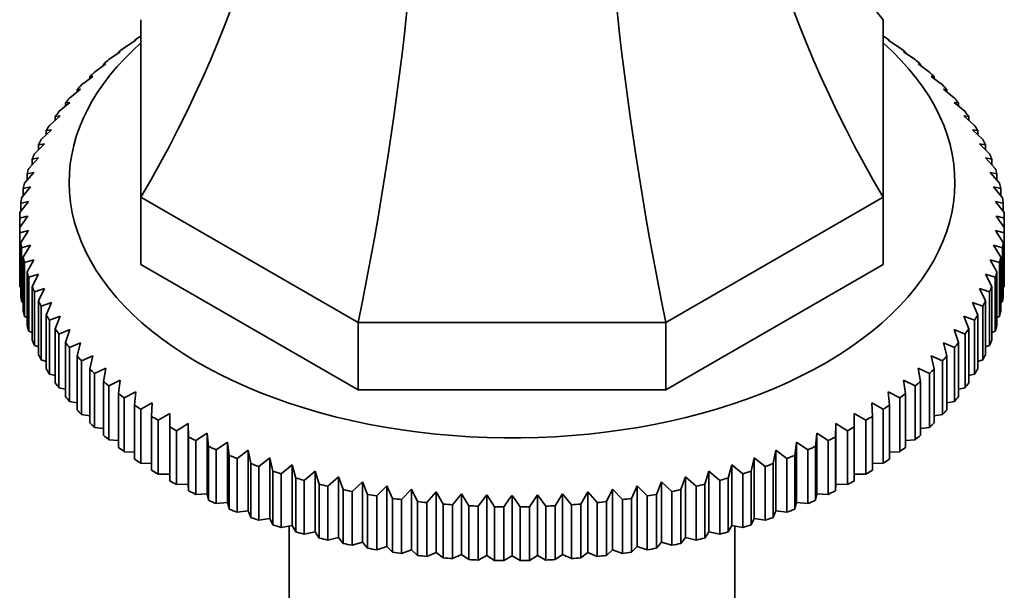
# Model space of a CAD drawing. Units: millimetres. Extents: x 0 to 1705, y 0 to 2060.
# Drawn here: x 1414 to 1474, y 372 to 407 of the extents above; entities that cross this region are included whole.
import ezdxf

# ---------------------------------------------------------------- set-up
doc = ezdxf.new("R2010")
doc.units = ezdxf.units.MM
doc.layers.add('DV6_Défaut', color=7, linetype='Continuous')
doc.layers.add('Défaut', color=7, linetype='Continuous')

# ---------------------------------------------------------------- blocks, each defined once
blk = doc.blocks.new('SE5')
at = {"layer": 'DV6_Défaut', "color": 7, "linetype": 'Continuous', "lineweight": 35}
for p, q in [((1421.674, 395.814), (1421.674, 406.575)), ((1466.674, 406.575), (1466.674, 395.814)), ((1420.667, 404.876), (1421.364, 405.327)), ((1421.364, 405.327), (1421.291, 405.321)), ((1421.291, 405.321), (1421.291, 405.279)), ((1421.662, 405.572), (1421.674, 405.579)), ((1466.674, 405.579), (1466.685, 405.572)), ((1466.983, 405.327), (1467.68, 404.876)), ((1467.056, 405.321), (1466.983, 405.327)), ((1467.056, 405.279), (1467.056, 405.321)), ((1419.736, 404.151), (1420.429, 404.623)), ((1420.429, 404.623), (1420.319, 404.614)), ((1420.319, 404.614), (1420.319, 404.548)), ((1467.918, 404.623), (1468.611, 404.151)), ((1468.028, 404.614), (1467.918, 404.623)), ((1468.028, 404.548), (1468.028, 404.614)), ((1418.873, 403.399), (1419.559, 403.892)), ((1419.559, 403.892), (1419.413, 403.879)), ((1419.413, 403.879), (1419.413, 403.787)), ((1468.789, 403.892), (1469.475, 403.399)), ((1468.934, 403.879), (1468.789, 403.892)), ((1468.934, 403.787), (1468.934, 403.879)), ((1418.078, 402.622), (1418.756, 403.135)), ((1418.756, 403.135), (1418.574, 403.118)), ((1418.574, 403.118), (1418.574, 402.998)), ((1469.592, 403.135), (1470.269, 402.622)), ((1469.773, 403.118), (1469.592, 403.135)), ((1469.773, 402.998), (1469.773, 403.118)), ((1417.356, 401.822), (1418.023, 402.356)), ((1418.023, 402.356), (1417.806, 402.332)), ((1417.806, 402.332), (1417.806, 402.182)), ((1470.325, 402.356), (1470.992, 401.822)), ((1470.541, 402.332), (1470.325, 402.356)), ((1470.541, 402.182), (1470.541, 402.332)), ((1416.706, 401.001), (1417.361, 401.555)), ((1417.361, 401.555), (1417.11, 401.525)), ((1417.11, 401.525), (1417.11, 401.342)), ((1470.986, 401.555), (1471.641, 401.001)), ((1471.238, 401.525), (1470.986, 401.555)), ((1471.238, 401.342), (1471.238, 401.525)), ((1416.132, 400.162), (1416.773, 400.735)), ((1416.773, 400.735), (1416.488, 400.697)), ((1416.488, 400.697), (1416.488, 400.48)), ((1471.574, 400.735), (1472.215, 400.162)), ((1471.86, 400.697), (1471.574, 400.735)), ((1471.86, 400.48), (1471.86, 400.697)), ((1415.635, 399.307), (1416.26, 399.899)), ((1416.26, 399.899), (1415.942, 399.851)), ((1415.942, 399.851), (1415.942, 399.597)), ((1472.087, 399.899), (1472.712, 399.307)), ((1472.406, 399.851), (1472.087, 399.899)), ((1472.406, 399.597), (1472.406, 399.851)), ((1415.216, 398.438), (1415.824, 399.048)), ((1415.824, 399.048), (1415.473, 398.991)), ((1415.473, 398.991), (1415.473, 398.696)), ((1472.524, 399.048), (1473.131, 398.438)), ((1472.874, 398.991), (1472.524, 399.048)), ((1472.874, 398.696), (1472.874, 398.991)), ((1414.877, 397.557), (1415.465, 398.186)), ((1415.465, 398.186), (1415.083, 398.117)), ((1472.882, 398.186), (1473.47, 397.557)), ((1473.264, 398.117), (1472.882, 398.186)), ((1415.083, 398.117), (1415.083, 397.777)), ((1473.264, 397.777), (1473.264, 398.117)), ((1414.618, 396.667), (1415.185, 397.313)), ((1415.185, 397.313), (1414.773, 397.233)), ((1414.773, 397.233), (1414.773, 396.844)), ((1473.162, 397.313), (1473.73, 396.667)), ((1473.575, 397.233), (1473.162, 397.313)), ((1473.575, 396.844), (1473.575, 397.233)), ((1414.439, 395.771), (1414.984, 396.434)), ((1414.984, 396.434), (1414.543, 396.34)), ((1473.363, 396.434), (1473.908, 395.771)), ((1473.804, 396.34), (1473.363, 396.434)), ((1414.543, 396.34), (1414.543, 395.897)), ((1434.854, 388.204), (1421.674, 395.814)), ((1421.674, 395.814), (1421.674, 391.731)), ((1466.674, 395.814), (1453.494, 388.204)), ((1466.674, 395.814), (1466.674, 391.731)), ((1473.804, 395.897), (1473.804, 396.34)), ((1414.343, 394.87), (1414.864, 395.549)), ((1414.864, 395.549), (1414.395, 395.442)), ((1414.395, 395.442), (1414.395, 394.938)), ((1473.483, 395.549), (1474.005, 394.87)), ((1473.953, 395.442), (1473.483, 395.549)), ((1473.953, 394.938), (1473.953, 395.442)), ((1414.328, 394.541), (1414.328, 393.968)), ((1414.328, 390.702), (1414.328, 393.968)), ((1474.02, 393.968), (1474.02, 394.541)), ((1474.02, 393.968), (1474.02, 390.702)), ((1414.864, 393.776), (1414.343, 393.638)), ((1414.343, 393.638), (1414.343, 390.372)), ((1414.395, 393.067), (1414.864, 393.776)), ((1473.483, 393.776), (1473.953, 393.067)), ((1474.005, 393.638), (1473.483, 393.776)), ((1474.005, 390.372), (1474.005, 393.638)), ((1414.395, 389.801), (1414.395, 393.067)), ((1414.984, 392.891), (1414.439, 392.738)), ((1414.543, 392.168), (1414.984, 392.891)), ((1473.363, 392.891), (1473.804, 392.168)), ((1473.908, 392.738), (1473.363, 392.891)), ((1473.953, 393.067), (1473.953, 389.801)), ((1414.439, 392.738), (1414.439, 389.472)), ((1473.908, 389.472), (1473.908, 392.738)), ((1414.543, 388.902), (1414.543, 392.168)), ((1415.185, 392.012), (1414.618, 391.841)), ((1414.618, 391.841), (1414.618, 388.575)), ((1414.773, 391.276), (1415.185, 392.012)), ((1434.854, 384.122), (1421.674, 391.731)), ((1466.674, 391.731), (1453.494, 384.122)), ((1473.162, 392.012), (1473.575, 391.276)), ((1473.73, 391.841), (1473.162, 392.012)), ((1473.73, 388.575), (1473.73, 391.841)), ((1473.804, 392.168), (1473.804, 388.902)), ((1414.773, 388.01), (1414.773, 391.276)), ((1415.465, 391.139), (1414.877, 390.952)), ((1415.083, 390.392), (1415.465, 391.139)), ((1472.882, 391.139), (1473.264, 390.392)), ((1473.47, 390.952), (1472.882, 391.139)), ((1473.575, 391.276), (1473.575, 388.01)), ((1414.877, 390.952), (1414.877, 387.686)), ((1415.083, 387.126), (1415.083, 390.392)), ((1473.264, 390.392), (1473.264, 387.126)), ((1473.47, 387.686), (1473.47, 390.952)), ((1414.343, 390.372), (1414.395, 390.345)), ((1415.824, 390.277), (1415.216, 390.071)), ((1415.216, 390.071), (1415.216, 386.805)), ((1415.473, 389.518), (1415.824, 390.277)), ((1472.524, 390.277), (1472.874, 389.518)), ((1473.131, 390.071), (1472.524, 390.277)), ((1473.131, 386.805), (1473.131, 390.071)), ((1473.953, 390.345), (1474.005, 390.372)), ((1414.439, 389.472), (1414.543, 389.423)), ((1415.473, 386.252), (1415.473, 389.518)), ((1416.26, 389.426), (1415.635, 389.202)), ((1415.635, 389.202), (1415.635, 385.936)), ((1415.942, 388.657), (1416.26, 389.426)), ((1472.087, 389.426), (1472.406, 388.657)), ((1472.712, 389.202), (1472.087, 389.426)), ((1472.712, 385.936), (1472.712, 389.202)), ((1472.874, 389.518), (1472.874, 386.252)), ((1473.804, 389.423), (1473.908, 389.472)), ((1415.942, 385.391), (1415.942, 388.657)), ((1472.406, 388.657), (1472.406, 385.391)), ((1414.618, 388.575), (1414.773, 388.51)), ((1416.773, 388.59), (1416.132, 388.346)), ((1416.132, 388.346), (1416.132, 385.08)), ((1416.488, 387.812), (1416.773, 388.59)), ((1453.494, 388.204), (1434.854, 388.204)), ((1434.854, 388.204), (1434.854, 384.122)), ((1453.494, 388.204), (1453.494, 384.122)), ((1471.574, 388.59), (1471.86, 387.812)), ((1472.215, 388.346), (1471.574, 388.59)), ((1472.215, 385.08), (1472.215, 388.346)), ((1473.575, 388.51), (1473.73, 388.575)), ((1414.877, 387.686), (1415.083, 387.608)), ((1416.488, 384.546), (1416.488, 387.812)), ((1417.361, 387.77), (1416.706, 387.507)), ((1416.706, 387.507), (1416.706, 384.241)), ((1417.11, 386.984), (1417.361, 387.77)), ((1470.986, 387.77), (1471.238, 386.984)), ((1471.641, 387.507), (1470.986, 387.77)), ((1471.641, 384.241), (1471.641, 387.507)), ((1471.86, 387.812), (1471.86, 384.546)), ((1473.264, 387.608), (1473.47, 387.686)), ((1415.216, 386.805), (1415.473, 386.719)), ((1417.11, 383.718), (1417.11, 386.984)), ((1418.023, 386.97), (1417.356, 386.686)), ((1417.806, 386.176), (1418.023, 386.97)), ((1470.325, 386.97), (1470.541, 386.176)), ((1470.992, 386.686), (1470.325, 386.97)), ((1471.238, 386.984), (1471.238, 383.718)), ((1472.874, 386.719), (1473.131, 386.805)), ((1417.356, 386.686), (1417.356, 383.42)), ((1470.992, 383.42), (1470.992, 386.686)), ((1415.635, 385.936), (1415.942, 385.846)), ((1417.806, 382.91), (1417.806, 386.176)), ((1418.756, 386.19), (1418.078, 385.886)), ((1418.078, 385.886), (1418.078, 382.621)), ((1418.574, 385.391), (1418.756, 386.19)), ((1469.592, 386.19), (1469.773, 385.391)), ((1470.269, 385.886), (1469.592, 386.19)), ((1470.269, 382.621), (1470.269, 385.886)), ((1470.541, 386.176), (1470.541, 382.91)), ((1472.406, 385.846), (1472.712, 385.936)), ((1416.132, 385.08), (1416.488, 384.989)), ((1418.574, 382.125), (1418.574, 385.391)), ((1419.559, 385.434), (1418.873, 385.109)), ((1418.873, 385.109), (1418.873, 381.843)), ((1419.413, 384.629), (1419.559, 385.434)), ((1468.789, 385.434), (1468.934, 384.629)), ((1469.475, 385.109), (1468.789, 385.434)), ((1469.475, 381.843), (1469.475, 385.109)), ((1469.773, 385.391), (1469.773, 382.125)), ((1471.86, 384.989), (1472.215, 385.08)), ((1419.413, 381.363), (1419.413, 384.629)), ((1420.429, 384.702), (1419.736, 384.357)), ((1420.319, 383.894), (1420.429, 384.702)), ((1467.918, 384.702), (1468.028, 383.894)), ((1468.611, 384.357), (1467.918, 384.702)), ((1468.934, 384.629), (1468.934, 381.363)), ((1416.706, 384.241), (1417.11, 384.152)), ((1419.736, 384.357), (1419.736, 381.092)), ((1420.319, 380.628), (1420.319, 383.894)), ((1421.364, 383.999), (1420.667, 383.633)), ((1421.291, 383.188), (1421.364, 383.999)), ((1453.494, 384.122), (1434.854, 384.122)), ((1466.983, 383.999), (1467.056, 383.188)), ((1467.68, 383.633), (1466.983, 383.999)), ((1468.028, 383.894), (1468.028, 380.628)), ((1468.611, 381.092), (1468.611, 384.357)), ((1471.238, 384.152), (1471.641, 384.241)), ((1417.356, 383.42), (1417.806, 383.336)), ((1420.667, 383.633), (1420.667, 380.367)), ((1422.362, 383.324), (1421.662, 382.937)), ((1422.326, 382.511), (1422.362, 383.324)), ((1465.985, 383.324), (1466.022, 382.511)), ((1466.685, 382.937), (1465.985, 383.324)), ((1467.68, 380.367), (1467.68, 383.633)), ((1470.541, 383.336), (1470.992, 383.42)), ((1421.291, 379.922), (1421.291, 383.188)), ((1421.662, 382.937), (1421.662, 379.671)), ((1423.42, 382.68), (1422.719, 382.272)), ((1423.42, 381.867), (1423.42, 382.68)), ((1464.927, 382.68), (1464.927, 381.867)), ((1465.629, 382.272), (1464.927, 382.68)), ((1466.685, 379.671), (1466.685, 382.937)), ((1467.056, 383.188), (1467.056, 379.922)), ((1418.078, 382.621), (1418.574, 382.544)), ((1422.326, 379.245), (1422.326, 382.511)), ((1422.719, 382.272), (1422.719, 379.006)), ((1424.535, 382.07), (1423.834, 381.64)), ((1424.571, 381.257), (1424.535, 382.07)), ((1424.535, 382.07), (1424.535, 378.396)), ((1463.813, 382.07), (1463.776, 381.257)), ((1464.513, 381.64), (1463.813, 382.07)), ((1463.813, 382.07), (1463.813, 378.396)), ((1465.629, 379.006), (1465.629, 382.272)), ((1466.022, 382.511), (1466.022, 379.245)), ((1469.773, 382.544), (1470.269, 382.621)), ((1418.873, 381.843), (1419.413, 381.777)), ((1423.42, 378.601), (1423.42, 381.867)), ((1423.834, 381.64), (1423.834, 378.374)), ((1425.703, 381.494), (1425.006, 381.043)), ((1425.776, 380.683), (1425.703, 381.494)), ((1425.703, 381.494), (1425.703, 377.819)), ((1462.644, 381.494), (1462.571, 380.683)), ((1463.342, 381.043), (1462.644, 381.494)), ((1462.644, 381.494), (1462.644, 377.819)), ((1464.513, 378.374), (1464.513, 381.64)), ((1464.927, 381.867), (1464.927, 378.601)), ((1468.934, 381.777), (1469.475, 381.843)), ((1419.736, 381.092), (1420.319, 381.038)), ((1424.571, 377.991), (1424.571, 381.257)), ((1425.006, 381.043), (1425.006, 377.777)), ((1426.922, 380.954), (1426.23, 380.482)), ((1427.032, 380.145), (1426.922, 380.954)), ((1426.922, 380.954), (1426.922, 377.279)), ((1461.425, 380.954), (1461.315, 380.145)), ((1462.118, 380.482), (1461.425, 380.954)), ((1461.425, 380.954), (1461.425, 377.279)), ((1463.342, 377.777), (1463.342, 381.043)), ((1463.776, 381.257), (1463.776, 377.991)), ((1468.028, 381.038), (1468.611, 381.092)), ((1420.667, 380.367), (1421.291, 380.329)), ((1425.776, 377.417), (1425.776, 380.683)), ((1426.23, 380.482), (1426.23, 377.216)), ((1428.189, 380.451), (1427.503, 379.959)), ((1428.334, 379.647), (1428.189, 380.451)), ((1428.189, 380.451), (1428.189, 376.777)), ((1460.159, 380.451), (1460.013, 379.647)), ((1460.845, 379.959), (1460.159, 380.451)), ((1460.159, 380.451), (1460.159, 376.777)), ((1462.118, 377.216), (1462.118, 380.482)), ((1462.571, 380.683), (1462.571, 377.417)), ((1467.056, 380.329), (1467.68, 380.367)), ((1421.662, 379.671), (1422.326, 379.651)), ((1427.032, 376.879), (1427.032, 380.145)), ((1427.503, 379.959), (1427.503, 376.693)), ((1428.334, 376.381), (1428.334, 379.647)), ((1429.499, 379.988), (1428.821, 379.475)), ((1429.68, 379.188), (1429.499, 379.988)), ((1429.499, 379.988), (1429.499, 376.313)), ((1458.849, 379.988), (1458.667, 379.188)), ((1459.526, 379.475), (1458.849, 379.988)), ((1458.849, 379.988), (1458.849, 376.313)), ((1460.013, 379.647), (1460.013, 376.381)), ((1460.845, 376.693), (1460.845, 379.959)), ((1461.315, 380.145), (1461.315, 376.879)), ((1466.022, 379.651), (1466.685, 379.671)), ((1428.821, 379.475), (1428.821, 376.209)), ((1429.68, 375.922), (1429.68, 379.188)), ((1430.849, 379.564), (1430.182, 379.031)), ((1431.066, 378.771), (1430.849, 379.564)), ((1430.849, 379.564), (1430.849, 375.89)), ((1432.236, 379.182), (1431.581, 378.629)), ((1432.487, 378.396), (1432.236, 379.182)), ((1432.236, 379.182), (1432.236, 375.508)), ((1456.111, 379.182), (1455.86, 378.396)), ((1456.766, 378.629), (1456.111, 379.182)), ((1456.111, 379.182), (1456.111, 375.508)), ((1457.498, 379.564), (1457.282, 378.771)), ((1458.165, 379.031), (1457.498, 379.564)), ((1457.498, 379.564), (1457.498, 375.89)), ((1458.667, 379.188), (1458.667, 375.922)), ((1459.526, 376.209), (1459.526, 379.475)), ((1422.719, 379.006), (1423.42, 379.006)), ((1430.182, 379.031), (1430.182, 375.765)), ((1431.066, 375.505), (1431.066, 378.771)), ((1431.581, 378.629), (1431.581, 375.363)), ((1433.656, 378.843), (1433.015, 378.27)), ((1433.941, 378.065), (1433.656, 378.843)), ((1433.656, 378.843), (1433.656, 375.169)), ((1435.104, 378.547), (1434.479, 377.955)), ((1435.422, 377.778), (1435.104, 378.547)), ((1435.104, 378.547), (1435.104, 374.872)), ((1453.243, 378.547), (1452.925, 377.778)), ((1453.868, 377.955), (1453.243, 378.547)), ((1453.243, 378.547), (1453.243, 374.872)), ((1454.692, 378.843), (1454.407, 378.065)), ((1455.332, 378.27), (1454.692, 378.843)), ((1454.692, 378.843), (1454.692, 375.169)), ((1456.766, 375.363), (1456.766, 378.629)), ((1457.282, 378.771), (1457.282, 375.505)), ((1458.165, 375.765), (1458.165, 379.031)), ((1464.927, 379.006), (1465.629, 379.006)), ((1423.834, 378.374), (1424.535, 378.396)), ((1424.535, 378.396), (1424.571, 377.991)), ((1432.487, 375.13), (1432.487, 378.396)), ((1433.015, 378.27), (1433.015, 375.004)), ((1433.941, 374.799), (1433.941, 378.065)), ((1434.479, 377.955), (1434.479, 374.689)), ((1436.577, 378.295), (1435.97, 377.684)), ((1436.928, 377.536), (1436.577, 378.295)), ((1436.577, 378.295), (1436.577, 374.62)), ((1438.071, 378.088), (1437.483, 377.459)), ((1438.453, 377.34), (1438.071, 378.088)), ((1438.071, 378.088), (1438.071, 374.413)), ((1439.582, 377.926), (1439.015, 377.28)), ((1439.995, 377.19), (1439.582, 377.926)), ((1439.582, 377.926), (1439.582, 374.252)), ((1448.765, 377.926), (1448.353, 377.19)), ((1449.332, 377.28), (1448.765, 377.926)), ((1448.765, 377.926), (1448.765, 374.252)), ((1450.276, 378.088), (1449.894, 377.34)), ((1450.864, 377.459), (1450.276, 378.088)), ((1450.276, 378.088), (1450.276, 374.413)), ((1451.77, 378.295), (1451.419, 377.536)), ((1452.377, 377.684), (1451.77, 378.295)), ((1451.77, 378.295), (1451.77, 374.62)), ((1453.868, 374.689), (1453.868, 377.955)), ((1454.407, 378.065), (1454.407, 374.799)), ((1455.332, 375.004), (1455.332, 378.27)), ((1455.86, 378.396), (1455.86, 375.13)), ((1463.776, 377.991), (1463.813, 378.396)), ((1463.813, 378.396), (1464.513, 378.374)), ((1425.006, 377.777), (1425.703, 377.819)), ((1425.703, 377.819), (1425.776, 377.417)), ((1426.23, 377.216), (1426.922, 377.279)), ((1426.922, 377.279), (1427.032, 376.879)), ((1435.422, 374.512), (1435.422, 377.778)), ((1435.97, 377.684), (1435.97, 374.418)), ((1436.928, 374.27), (1436.928, 377.536)), ((1437.483, 377.459), (1437.483, 374.193)), ((1438.453, 374.074), (1438.453, 377.34)), ((1439.015, 377.28), (1439.015, 374.014)), ((1441.106, 377.81), (1440.561, 377.147)), ((1441.547, 377.087), (1441.106, 377.81)), ((1441.106, 377.81), (1441.106, 374.136)), ((1442.638, 377.741), (1442.116, 377.061)), ((1443.107, 377.031), (1442.638, 377.741)), ((1442.638, 377.741), (1442.638, 374.066)), ((1444.174, 377.717), (1444.174, 374.043)), ((1445.71, 377.741), (1445.241, 377.031)), ((1446.231, 377.061), (1445.71, 377.741)), ((1445.71, 377.741), (1445.71, 374.066)), ((1447.242, 377.81), (1446.8, 377.087)), ((1447.787, 377.147), (1447.242, 377.81)), ((1447.242, 377.81), (1447.242, 374.136)), ((1449.332, 374.014), (1449.332, 377.28)), ((1449.894, 377.34), (1449.894, 374.074)), ((1450.864, 374.193), (1450.864, 377.459)), ((1451.419, 377.536), (1451.419, 374.27)), ((1452.377, 374.418), (1452.377, 377.684)), ((1452.925, 377.778), (1452.925, 374.512)), ((1461.315, 376.879), (1461.425, 377.279)), ((1461.425, 377.279), (1462.118, 377.216)), ((1462.571, 377.417), (1462.644, 377.819)), ((1462.644, 377.819), (1463.342, 377.777)), ((1427.503, 376.693), (1428.189, 376.777)), ((1428.189, 376.777), (1428.334, 376.381)), ((1439.995, 373.924), (1439.995, 377.19)), ((1440.561, 377.147), (1440.561, 373.881)), ((1441.547, 373.821), (1441.547, 377.087)), ((1442.116, 377.061), (1442.116, 373.795)), ((1443.107, 373.765), (1443.107, 377.031)), ((1443.678, 377.023), (1443.678, 373.757)), ((1444.67, 373.757), (1444.67, 377.023)), ((1445.241, 377.031), (1445.241, 373.765)), ((1446.231, 373.795), (1446.231, 377.061)), ((1446.8, 377.087), (1446.8, 373.821)), ((1447.787, 373.881), (1447.787, 377.147)), ((1448.353, 377.19), (1448.353, 373.924)), ((1460.013, 376.381), (1460.159, 376.777)), ((1460.159, 376.777), (1460.845, 376.693)), ((1428.821, 376.209), (1429.499, 376.313)), ((1429.499, 376.313), (1429.68, 375.922)), ((1458.667, 375.922), (1458.849, 376.313)), ((1458.849, 376.313), (1459.526, 376.209)), ((1430.182, 375.765), (1430.849, 375.89)), ((1430.674, 375.857), (1430.674, 324.912)), ((1430.849, 375.89), (1431.066, 375.505)), ((1431.581, 375.363), (1432.236, 375.508)), ((1432.236, 375.508), (1432.487, 375.13)), ((1455.86, 375.13), (1456.111, 375.508)), ((1456.111, 375.508), (1456.766, 375.363)), ((1457.282, 375.505), (1457.498, 375.89)), ((1457.498, 375.89), (1458.165, 375.765)), ((1457.674, 324.912), (1457.674, 375.857)), ((1433.015, 375.004), (1433.656, 375.169)), ((1433.656, 375.169), (1433.941, 374.799)), ((1434.479, 374.689), (1435.104, 374.872)), ((1435.104, 374.872), (1435.422, 374.512)), ((1452.925, 374.512), (1453.243, 374.872)), ((1453.243, 374.872), (1453.868, 374.689)), ((1454.407, 374.799), (1454.692, 375.169)), ((1454.692, 375.169), (1455.332, 375.004)), ((1435.97, 374.418), (1436.577, 374.62)), ((1436.577, 374.62), (1436.928, 374.27)), ((1437.483, 374.193), (1438.071, 374.413)), ((1438.071, 374.413), (1438.453, 374.074)), ((1449.894, 374.074), (1450.276, 374.413)), ((1450.276, 374.413), (1450.864, 374.193)), ((1451.419, 374.27), (1451.77, 374.62)), ((1451.77, 374.62), (1452.377, 374.418)), ((1439.015, 374.014), (1439.582, 374.252)), ((1439.582, 374.252), (1439.995, 373.924)), ((1440.561, 373.881), (1441.106, 374.136)), ((1441.106, 374.136), (1441.547, 373.821)), ((1442.116, 373.795), (1442.638, 374.066)), ((1442.638, 374.066), (1443.107, 373.765)), ((1443.678, 373.757), (1444.174, 374.043)), ((1444.174, 374.043), (1444.67, 373.757)), ((1445.241, 373.765), (1445.71, 374.066)), ((1445.71, 374.066), (1446.231, 373.795)), ((1446.8, 373.821), (1447.242, 374.136)), ((1447.242, 374.136), (1447.787, 373.881)), ((1448.353, 373.924), (1448.765, 374.252)), ((1448.765, 374.252), (1449.332, 374.014))]:
    blk.add_line(p, q, dxfattribs=at)
for centre, radius, start, end in [((1424.19, 355.509), 40.258, 103.45311, 104.17988), ((1567.496, 285.135), 187.897, 144.34439, 144.60461), ((1320.851, 285.135), 187.897, 35.39539, 35.65561), ((1464.158, 355.509), 40.258, 75.82012, 76.54689), ((1596.846, 268.19), 187.897, 144.34439, 144.60461), ((1291.501, 268.19), 187.897, 35.39539, 35.65561)]:
    blk.add_arc(centre, radius, start, end, dxfattribs=at)
for centre, major_axis, ratio, start_param, end_param in [((1358.175, 409.556), (67.179, 38.786), 0.717439, 5.381566, 5.923913), ((1530.172, 409.556), (-67.179, 38.786), 0.717439, 0.359272, 0.90162), ((1530.172, 450.688), (67.179, 38.786), 0.717439, 2.823345, 3.257814), ((1408.552, 380.471), (19.413, 72.451), 0.317837, 4.903907, 5.470257), ((1479.796, 380.471), (-19.413, 72.451), 0.317837, 0.812928, 1.379278), ((1444.174, 394.254), (-29.85, 0), 0.57735, -0.716425, -0.697292), ((1444.174, 394.254), (29.85, 0), 0.57735, 0.697292, 0.716425), ((1444.174, 396.704), (-26.85, 0), 0.57735, 5.705976, 6.283185), ((1444.174, 396.704), (-26.85, 0), 0.57735, 0, 3.718802), ((1444.174, 394.254), (-29.85, 0), 0.57735, -0.664065, -0.644932), ((1444.174, 394.254), (29.85, 0), 0.57735, 0.644932, 0.664065), ((1444.174, 394.254), (-29.85, 0), 0.57735, -0.611705, -0.592572), ((1444.174, 394.254), (29.85, 0), 0.57735, 0.592572, 0.611705), ((1444.174, 394.254), (-29.85, 0), 0.57735, -0.559345, -0.540212), ((1444.174, 394.254), (29.85, 0), 0.57735, 0.540212, 0.559345), ((1444.174, 394.254), (-29.85, 0), 0.57735, -0.506986, -0.487852), ((1444.174, 394.254), (29.85, 0), 0.57735, 0.487852, 0.506986), ((1444.174, 394.254), (-29.85, 0), 0.57735, -0.454626, -0.435492), ((1444.174, 394.254), (29.85, 0), 0.57735, 0.435492, 0.454626), ((1444.174, 394.254), (-29.85, 0), 0.57735, -0.402266, -0.383132), ((1444.174, 394.254), (29.85, 0), 0.57735, 0.383132, 0.402266), ((1444.174, 394.254), (-29.85, 0), 0.57735, -0.349906, -0.330772), ((1444.174, 394.254), (29.85, 0), 0.57735, 0.330772, 0.349906), ((1444.174, 394.254), (-29.85, 0), 0.57735, -0.297546, -0.278413), ((1444.174, 394.254), (29.85, 0), 0.57735, 0.278413, 0.297546), ((1444.174, 394.254), (-29.85, 0), 0.57735, -0.245186, -0.226053), ((1444.174, 394.254), (29.85, 0), 0.57735, 0.226053, 0.245186), ((1444.174, 394.254), (-29.85, 0), 0.57735, -0.192826, -0.173693), ((1444.174, 394.254), (29.85, 0), 0.57735, 0.173693, 0.192826), ((1444.174, 394.254), (-29.85, 0), 0.57735, -0.140466, -0.121333), ((1444.174, 394.254), (29.85, 0), 0.57735, 0.121333, 0.140466), ((1444.174, 394.254), (-29.85, 0), 0.57735, -0.088107, -0.068973), ((1444.174, 394.254), (29.85, 0), 0.57735, 0.068973, 0.088107), ((1444.174, 394.254), (-29.85, 0), 0.57735, 6.247439, 6.266572), ((1444.174, 394.254), (29.85, 0), 0.57735, 0.016613, 0.035747), ((1444.174, 394.254), (-29.85, 0), 0.57735, 0.016613, 0.035747), ((1444.174, 394.254), (29.85, 0), 0.57735, 6.247439, 6.266572), ((1444.174, 394.254), (-29.85, 0), 0.57735, 0.068973, 0.088107), ((1444.174, 394.254), (29.85, 0), 0.57735, -0.088107, -0.068973), ((1444.174, 394.254), (-29.85, 0), 0.57735, 0.121333, 0.140466), ((1444.174, 394.254), (29.85, 0), 0.57735, -0.140466, -0.121333), ((1444.174, 394.254), (-29.85, 0), 0.57735, 0.173693, 0.192826), ((1444.174, 394.254), (29.85, 0), 0.57735, -0.192826, -0.173693), ((1444.174, 390.988), (-29.85, 0), 0.57735, 0.016613, 0.035747), ((1444.174, 394.254), (-29.85, 0), 0.57735, 0.226053, 0.245186), ((1444.174, 394.254), (29.85, 0), 0.57735, -0.245186, -0.226053), ((1444.174, 390.988), (29.85, 0), 0.57735, 6.247439, 6.266572), ((1444.174, 390.988), (-29.85, 0), 0.57735, 0.068973, 0.088107), ((1444.174, 390.988), (29.85, 0), 0.57735, -0.088107, -0.068973), ((1444.174, 394.254), (-29.85, 0), 0.57735, 0.278413, 0.297546), ((1444.174, 394.254), (29.85, 0), 0.57735, -0.297546, -0.278413), ((1444.174, 390.988), (-29.85, 0), 0.57735, 0.121333, 0.140466), ((1444.174, 394.254), (-29.85, 0), 0.57735, 0.330772, 0.349906), ((1444.174, 394.254), (29.85, 0), 0.57735, -0.349906, -0.330772), ((1444.174, 390.988), (29.85, 0), 0.57735, -0.140466, -0.121333), ((1444.174, 390.988), (-29.85, 0), 0.57735, 0.173693, 0.192826), ((1444.174, 390.988), (29.85, 0), 0.57735, -0.192826, -0.173693), ((1444.174, 394.254), (-29.85, 0), 0.57735, 0.383132, 0.402266), ((1444.174, 394.254), (29.85, 0), 0.57735, -0.402266, -0.383132), ((1444.174, 390.988), (-29.85, 0), 0.57735, 0.226053, 0.245186), ((1444.174, 394.254), (-29.85, 0), 0.57735, 0.435492, 0.454626), ((1444.174, 394.254), (29.85, 0), 0.57735, -0.454626, -0.435492), ((1444.174, 390.988), (29.85, 0), 0.57735, -0.245186, -0.226053), ((1444.174, 390.988), (-29.85, 0), 0.57735, 0.278413, 0.297546), ((1444.174, 390.988), (29.85, 0), 0.57735, -0.297546, -0.278413), ((1444.174, 394.254), (-29.85, 0), 0.57735, 0.487852, 0.506986), ((1444.174, 394.254), (29.85, 0), 0.57735, -0.506986, -0.487852), ((1444.174, 390.988), (-29.85, 0), 0.57735, 0.330772, 0.349906), ((1444.174, 394.254), (-29.85, 0), 0.57735, 0.540212, 0.559345), ((1444.174, 394.254), (29.85, 0), 0.57735, -0.559345, -0.540212), ((1444.174, 390.988), (29.85, 0), 0.57735, -0.349906, -0.330772), ((1444.174, 390.988), (-29.85, 0), 0.57735, 0.383132, 0.402266), ((1444.174, 394.254), (-29.85, 0), 0.57735, 0.592572, 0.611705), ((1444.174, 394.254), (29.85, 0), 0.57735, -0.611705, -0.592572), ((1444.174, 390.988), (29.85, 0), 0.57735, -0.402266, -0.383132), ((1444.174, 394.254), (-29.85, 0), 0.57735, 0.644932, 0.664065), ((1444.174, 394.254), (29.85, 0), 0.57735, -0.664065, -0.644932), ((1444.174, 390.988), (-29.85, 0), 0.57735, 0.435492, 0.454626), ((1444.174, 390.988), (29.85, 0), 0.57735, -0.454626, -0.435492), ((1444.174, 390.988), (-29.85, 0), 0.57735, 0.487852, 0.506986), ((1444.174, 394.254), (-29.85, 0), 0.57735, 0.697292, 0.716425), ((1444.174, 394.254), (29.85, 0), 0.57735, -0.716425, -0.697292), ((1444.174, 390.988), (29.85, 0), 0.57735, -0.506986, -0.487852), ((1444.174, 390.988), (-29.85, 0), 0.57735, 0.540212, 0.559345), ((1444.174, 394.254), (-29.85, 0), 0.57735, 0.749651, 0.768785), ((1444.174, 394.254), (29.85, 0), 0.57735, -0.768785, -0.749651), ((1444.174, 390.988), (29.85, 0), 0.57735, -0.559345, -0.540212), ((1444.174, 394.254), (-29.85, 0), 0.57735, 0.802011, 0.821145), ((1444.174, 394.254), (29.85, 0), 0.57735, -0.821145, -0.802011), ((1444.174, 390.988), (-29.85, 0), 0.57735, 0.592572, 0.611705), ((1444.174, 394.254), (-29.85, 0), 0.57735, 0.854371, 0.873505), ((1444.174, 394.254), (29.85, 0), 0.57735, -0.873505, -0.854371), ((1444.174, 390.988), (29.85, 0), 0.57735, -0.611705, -0.592572), ((1444.174, 390.988), (-29.85, 0), 0.57735, 0.644932, 0.664065), ((1444.174, 394.254), (-29.85, 0), 0.57735, 0.906731, 0.925865), ((1444.174, 394.254), (29.85, 0), 0.57735, -0.925865, -0.906731), ((1444.174, 390.988), (29.85, 0), 0.57735, -0.664065, -0.644932), ((1444.174, 390.988), (-29.85, 0), 0.57735, 0.697292, 0.716425), ((1444.174, 394.254), (-29.85, 0), 0.57735, 0.959091, 0.978224), ((1444.174, 394.254), (-29.85, 0), 0.57735, 1.011451, 1.030584), ((1444.174, 394.254), (29.85, 0), 0.57735, -1.030584, -1.011451), ((1444.174, 394.254), (29.85, 0), 0.57735, -0.978224, -0.959091), ((1444.174, 390.988), (29.85, 0), 0.57735, -0.716425, -0.697292), ((1444.174, 390.988), (-29.85, 0), 0.57735, 0.749651, 0.768785), ((1444.174, 394.254), (-29.85, 0), 0.57735, 1.063811, 1.082944), ((1444.174, 394.254), (29.85, 0), 0.57735, -1.082944, -1.063811), ((1444.174, 390.988), (29.85, 0), 0.57735, -0.768785, -0.749651), ((1444.174, 390.988), (-29.85, 0), 0.57735, 0.802011, 0.821145), ((1444.174, 394.254), (-29.85, 0), 0.57735, 1.116171, 1.135304), ((1444.174, 394.254), (29.85, 0), 0.57735, -1.135304, -1.116171), ((1444.174, 390.988), (29.85, 0), 0.57735, -0.821145, -0.802011), ((1444.174, 390.988), (-29.85, 0), 0.57735, 0.854371, 0.873505), ((1444.174, 394.254), (-29.85, 0), 0.57735, 1.16853, 1.187664), ((1444.174, 394.254), (-29.85, 0), 0.57735, 1.22089, 1.240024), ((1444.174, 394.254), (29.85, 0), 0.57735, -1.240024, -1.22089), ((1444.174, 394.254), (29.85, 0), 0.57735, -1.187664, -1.16853), ((1444.174, 390.988), (29.85, 0), 0.57735, -0.873505, -0.854371), ((1444.174, 390.988), (-29.85, 0), 0.57735, 0.906731, 0.925865), ((1444.174, 394.254), (-29.85, 0), 0.57735, 1.27325, 1.292384), ((1444.174, 394.254), (-29.85, 0), 0.57735, 1.32561, 1.344744), ((1444.174, 394.254), (-29.85, 0), 0.57735, 1.37797, 1.397103), ((1444.174, 394.254), (29.85, 0), 0.57735, -1.397103, -1.37797), ((1444.174, 394.254), (29.85, 0), 0.57735, -1.344744, -1.32561), ((1444.174, 394.254), (29.85, 0), 0.57735, -1.292384, -1.27325), ((1444.174, 390.988), (29.85, 0), 0.57735, -0.925865, -0.906731), ((1444.174, 390.988), (-29.85, 0), 0.57735, 0.959091, 0.978224), ((1444.174, 394.254), (-29.85, 0), 0.57735, 1.43033, 1.449463), ((1444.174, 394.254), (-29.85, 0), 0.57735, 1.48269, 1.501823), ((1444.174, 394.254), (-29.85, 0), 0.57735, 1.53505, 1.554183), ((1444.174, 394.254), (29.85, 0), 0.57735, 4.729002, 4.748136), ((1444.174, 394.254), (29.85, 0), 0.57735, -1.501823, -1.48269), ((1444.174, 394.254), (29.85, 0), 0.57735, -1.449463, -1.43033), ((1444.174, 390.988), (29.85, 0), 0.57735, -0.978224, -0.959091), ((1444.174, 390.988), (-29.85, 0), 0.57735, 1.011451, 1.030584), ((1444.174, 390.988), (29.85, 0), 0.57735, -1.030584, -1.011451), ((1444.174, 390.988), (-29.85, 0), 0.57735, 1.063811, 1.082944), ((1444.174, 390.988), (-29.85, 0), 0.57735, 1.116171, 1.135304), ((1444.174, 390.988), (29.85, 0), 0.57735, -1.135304, -1.116171), ((1444.174, 390.988), (29.85, 0), 0.57735, -1.082944, -1.063811), ((1444.174, 390.988), (-29.85, 0), 0.57735, 1.16853, 1.187664), ((1444.174, 390.988), (29.85, 0), 0.57735, -1.187664, -1.16853), ((1444.174, 390.988), (-29.85, 0), 0.57735, 1.22089, 1.240024), ((1444.174, 390.988), (-29.85, 0), 0.57735, 1.27325, 1.292384), ((1444.174, 390.988), (-29.85, 0), 0.57735, 1.32561, 1.344744), ((1444.174, 390.988), (29.85, 0), 0.57735, -1.344744, -1.32561), ((1444.174, 390.988), (29.85, 0), 0.57735, -1.292384, -1.27325), ((1444.174, 390.988), (29.85, 0), 0.57735, -1.240024, -1.22089), ((1444.174, 390.988), (-29.85, 0), 0.57735, 1.37797, 1.397103), ((1444.174, 390.988), (-29.85, 0), 0.57735, 1.43033, 1.449463), ((1444.174, 390.988), (-29.85, 0), 0.57735, 1.48269, 1.501823), ((1444.174, 390.988), (-29.85, 0), 0.57735, 1.53505, 1.554183), ((1444.174, 390.988), (29.85, 0), 0.57735, 4.729002, 4.748136), ((1444.174, 390.988), (29.85, 0), 0.57735, -1.501823, -1.48269), ((1444.174, 390.988), (29.85, 0), 0.57735, -1.449463, -1.43033), ((1444.174, 390.988), (29.85, 0), 0.57735, -1.397103, -1.37797)]:
    blk.add_ellipse(centre, major_axis=major_axis, ratio=ratio, start_param=start_param, end_param=end_param, dxfattribs=at)

msp = doc.modelspace()

# ---------------------------------------------------------------- block references
at = {"layer": 'Défaut'}
msp.add_blockref('SE5', (0, 0), dxfattribs=at)

doc.saveas('drawing.dxf')
